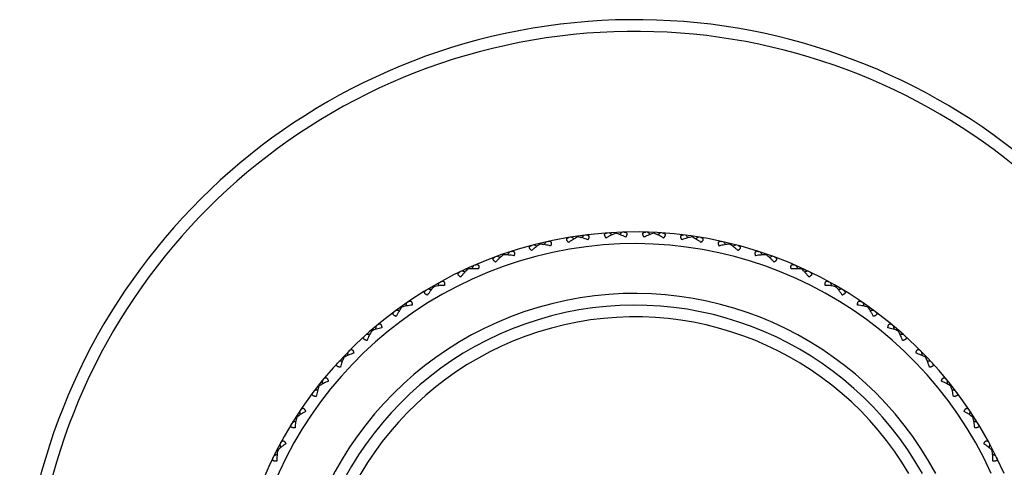
# Model space of a CAD drawing. Units: inches. Extents: x 0 to 11, y 0 to 8.5.
# Drawn here: x 7.2 to 8.2, y 4.2 to 4.7 of the extents above; entities that cross this region are included whole.
import ezdxf

# ---------------------------------------------------------------- set-up
doc = ezdxf.new("R2010")
doc.units = ezdxf.units.IN
doc.header["$LTSCALE"] = 0.605
doc.header["$MEASUREMENT"] = 0
doc.layers.get('0').update_dxf_attribs({"linetype": 'CONTINUOUS'})

msp = doc.modelspace()

# ---------------------------------------------------------------- linework, layer by layer
at = {"color": 7, "linetype": 'CONTINUOUS'}
for p, q in [((7.7521, 4.4696), (7.752, 4.4705)), ((7.7911, 4.4733), (7.7911, 4.4742)), ((7.8303, 4.4733), (7.8303, 4.4742)), ((7.8693, 4.4696), (7.8694, 4.4705)), ((7.7137, 4.4622), (7.7135, 4.463)), ((7.9077, 4.4622), (7.908, 4.463)), ((7.6761, 4.4511), (7.6758, 4.452)), ((7.9453, 4.4511), (7.9456, 4.452)), ((7.6397, 4.4366), (7.6393, 4.4374)), ((7.9817, 4.4366), (7.9821, 4.4374)), ((7.6049, 4.4186), (7.6045, 4.4194)), ((8.0165, 4.4186), (8.017, 4.4194)), ((7.572, 4.3974), (7.5714, 4.3982)), ((8.0495, 4.3974), (8.05, 4.3982)), ((7.5412, 4.3732), (7.5406, 4.3739)), ((8.0803, 4.3732), (8.0808, 4.3739)), ((7.5128, 4.3462), (7.5122, 4.3468)), ((8.1086, 4.3462), (8.1092, 4.3468)), ((7.4872, 4.3166), (7.4865, 4.3171)), ((8.1343, 4.3166), (8.135, 4.3171)), ((7.4644, 4.2847), (7.4637, 4.2852)), ((8.157, 4.2847), (8.1577, 4.2852)), ((7.4449, 4.2508), (7.4441, 4.2512)), ((8.1766, 4.2508), (8.1774, 4.2512))]:
    msp.add_line(p, q, dxfattribs=at)
for centre, radius, start, end in [((7.8107, 4.0621), 0.63, 19.1248, 340.8752), ((7.8107, 4.0621), 0.618, 19.5113, 340.4887), ((7.8107, 4.0621), 0.4125, 23.5783, 336.4217), ((7.3981, 3.8371), 0.7214, 60.9308, 61.2204), ((8.27, 3.9625), 0.7214, 135.1432, 135.4328), ((7.3785, 3.8774), 0.7214, 55.4763, 55.7659), ((8.2585, 3.9193), 0.7214, 129.6887, 129.9782), ((7.3629, 3.9193), 0.7214, 50.0218, 50.3113), ((8.2429, 3.8774), 0.7214, 124.2341, 124.5237), ((7.3514, 3.9625), 0.7214, 44.5672, 44.8568), ((8.2233, 3.8371), 0.7214, 118.7796, 119.0692), ((7.8107, 4.0621), 0.4005, 24.3308, 335.6692), ((7.4213, 3.7989), 0.7214, 66.3854, 66.675), ((8.2774, 4.0066), 0.7214, 140.5978, 140.8873), ((7.344, 4.0066), 0.7214, 39.1127, 39.4022), ((8.2001, 3.7989), 0.7214, 113.325, 113.6146), ((7.4481, 3.7631), 0.7214, 71.8399, 72.1295), ((8.2806, 4.0512), 0.7214, 146.0523, 146.3419), ((7.3408, 4.0512), 0.7214, 33.6581, 33.9477), ((8.1733, 3.7631), 0.7214, 107.8705, 108.1601), ((8.2795, 4.096), 0.7214, 151.5069, 151.7964), ((7.3419, 4.096), 0.7214, 28.2036, 28.4931), ((7.4782, 3.73), 0.7214, 77.2945, 77.5841), ((8.1432, 3.73), 0.7214, 102.4159, 102.7055), ((8.2741, 4.1404), 0.7214, 156.9614, 157.251), ((7.3473, 4.1404), 0.7214, 22.749, 23.0386), ((7.8107, 4.0621), 0.3495, 28.1711, 331.8289), ((7.5113, 3.6999), 0.7214, 82.749, 83.0386), ((8.1102, 3.6999), 0.7214, 96.9614, 97.251), ((7.8107, 4.0621), 0.3375, 29.2682, 330.7318), ((8.2646, 4.1841), 0.7214, 162.4159, 162.7055), ((7.3568, 4.1841), 0.7214, 17.2945, 17.5841), ((7.8107, 4.0621), 0.3255, 30.459, 329.541), ((7.547, 3.6731), 0.7214, 88.2036, 88.4931), ((8.0744, 3.6731), 0.7214, 91.5069, 91.7964), ((8.251, 4.2267), 0.7214, 167.8705, 168.1601), ((7.3704, 4.2267), 0.7214, 11.8399, 12.1295), ((7.5852, 3.6498), 0.7214, 93.6581, 93.9477), ((8.0362, 3.6498), 0.7214, 86.0523, 86.3419), ((8.2333, 4.2678), 0.7214, 173.325, 173.6146), ((7.3881, 4.2678), 0.7214, 6.3854, 6.675), ((7.6254, 3.6302), 0.7214, 99.1127, 99.4022), ((7.996, 3.6302), 0.7214, 80.5978, 80.8873), ((8.2119, 4.307), 0.7214, 178.7796, 179.0692), ((7.4095, 4.307), 0.7214, 0.9308, 1.2204), ((7.6673, 3.6146), 0.7214, 104.5672, 104.8568), ((7.9541, 3.6146), 0.7214, 75.1432, 75.4328), ((8.1868, 4.344), 0.7214, 184.2341, 184.5237), ((7.4346, 4.344), 0.7214, 355.4763, 355.7659), ((7.7105, 3.603), 0.7214, 110.0218, 110.3113), ((7.9109, 3.603), 0.7214, 69.6887, 69.9782), ((8.1583, 4.3785), 0.7214, 189.6887, 189.9782), ((7.4631, 4.3785), 0.7214, 350.0218, 350.3113), ((7.7546, 3.5955), 0.7214, 115.4763, 115.7659), ((7.8668, 3.5955), 0.7214, 64.2341, 64.5237)]:
    msp.add_arc(centre, radius, start, end, dxfattribs=at)
for points, knots in [([(7.7429, 4.4638), (7.7427, 4.464), (7.7424, 4.4643), (7.742, 4.4648), (7.7416, 4.4653), (7.7413, 4.4657), (7.7411, 4.4662), (7.741, 4.4666), (7.7409, 4.4671), (7.741, 4.4674), (7.7411, 4.4678), (7.7413, 4.4681), (7.7416, 4.4684), (7.7419, 4.4686), (7.7423, 4.4688), (7.7427, 4.469), (7.7432, 4.4691), (7.7435, 4.4691), (7.7437, 4.4692)], [0, 0, 0, 0, 0.088524, 0.172918, 0.252307, 0.325919, 0.393188, 0.454008, 0.508979, 0.559534, 0.607731, 0.655744, 0.705338, 0.757644, 0.8132, 0.872188, 0.934521, 1, 1, 1, 1]), ([(7.7521, 4.4696), (7.7514, 4.4692), (7.7498, 4.4684), (7.7475, 4.467), (7.7452, 4.4655), (7.7436, 4.4644), (7.7429, 4.4638)], [0, 0, 0, 0, 0.235403, 0.48209, 0.737553, 1, 1, 1, 1]), ([(7.7626, 4.4667), (7.7617, 4.467), (7.76, 4.4676), (7.7573, 4.4685), (7.7547, 4.4691), (7.753, 4.4694), (7.7521, 4.4696)], [0, 0, 0, 0, 0.262447, 0.51791, 0.764597, 1, 1, 1, 1]), ([(7.7604, 4.4716), (7.7605, 4.4716), (7.7609, 4.4716), (7.7613, 4.4716), (7.7618, 4.4716), (7.7622, 4.4715), (7.7626, 4.4714), (7.7629, 4.4712), (7.7632, 4.471), (7.7634, 4.4707), (7.7636, 4.4703), (7.7636, 4.4699), (7.7636, 4.4694), (7.7636, 4.4689), (7.7634, 4.4684), (7.7632, 4.4678), (7.7629, 4.4672), (7.7627, 4.4668), (7.7626, 4.4667)], [0, 0, 0, 0, 0.065479, 0.127812, 0.1868, 0.242355, 0.294662, 0.344256, 0.392268, 0.440466, 0.491021, 0.545991, 0.606811, 0.674081, 0.747693, 0.827082, 0.911476, 1, 1, 1, 1]), ([(7.7814, 4.4684), (7.7812, 4.4686), (7.7809, 4.469), (7.7806, 4.4695), (7.7803, 4.47), (7.78, 4.4705), (7.7798, 4.471), (7.7797, 4.4714), (7.7797, 4.4719), (7.7798, 4.4722), (7.78, 4.4726), (7.7802, 4.4729), (7.7805, 4.4731), (7.7809, 4.4733), (7.7813, 4.4735), (7.7817, 4.4736), (7.7822, 4.4737), (7.7825, 4.4737), (7.7826, 4.4737)], [0, 0, 0, 0, 0.088524, 0.172918, 0.252307, 0.325919, 0.393188, 0.454008, 0.508979, 0.559534, 0.607731, 0.655744, 0.705338, 0.757644, 0.8132, 0.872188, 0.934521, 1, 1, 1, 1]), ([(7.7911, 4.4733), (7.7903, 4.473), (7.7887, 4.4724), (7.7863, 4.4712), (7.7838, 4.4699), (7.7822, 4.4689), (7.7814, 4.4684)], [0, 0, 0, 0, 0.235403, 0.48209, 0.737553, 1, 1, 1, 1]), ([(7.8013, 4.4694), (7.8004, 4.4698), (7.7987, 4.4706), (7.7962, 4.4717), (7.7936, 4.4726), (7.792, 4.4731), (7.7911, 4.4733)], [0, 0, 0, 0, 0.262447, 0.51791, 0.764597, 1, 1, 1, 1]), ([(7.7995, 4.4745), (7.7997, 4.4745), (7.8, 4.4745), (7.8005, 4.4745), (7.8009, 4.4744), (7.8013, 4.4743), (7.8017, 4.4741), (7.802, 4.4739), (7.8023, 4.4736), (7.8025, 4.4733), (7.8026, 4.4729), (7.8026, 4.4725), (7.8026, 4.4721), (7.8024, 4.4716), (7.8022, 4.471), (7.802, 4.4705), (7.8017, 4.4699), (7.8014, 4.4696), (7.8013, 4.4694)], [0, 0, 0, 0, 0.065479, 0.127812, 0.1868, 0.242355, 0.294662, 0.344256, 0.392268, 0.440466, 0.491021, 0.545991, 0.606811, 0.674081, 0.747693, 0.827082, 0.911476, 1, 1, 1, 1]), ([(7.8201, 4.4694), (7.82, 4.4696), (7.8198, 4.4699), (7.8194, 4.4705), (7.8192, 4.471), (7.819, 4.4716), (7.8188, 4.4721), (7.8188, 4.4725), (7.8188, 4.4729), (7.8189, 4.4733), (7.8191, 4.4736), (7.8194, 4.4739), (7.8197, 4.4741), (7.8201, 4.4743), (7.8205, 4.4744), (7.8209, 4.4745), (7.8214, 4.4745), (7.8217, 4.4745), (7.8219, 4.4745)], [0, 0, 0, 0, 0.088524, 0.172918, 0.252307, 0.325919, 0.393188, 0.454008, 0.508979, 0.559534, 0.607731, 0.655744, 0.705338, 0.757644, 0.8132, 0.872188, 0.934521, 1, 1, 1, 1]), ([(7.8303, 4.4733), (7.8295, 4.4731), (7.8278, 4.4726), (7.8252, 4.4717), (7.8227, 4.4706), (7.821, 4.4698), (7.8201, 4.4694)], [0, 0, 0, 0, 0.235403, 0.48209, 0.737553, 1, 1, 1, 1]), ([(7.84, 4.4684), (7.8392, 4.4689), (7.8376, 4.4699), (7.8352, 4.4712), (7.8327, 4.4724), (7.8311, 4.473), (7.8303, 4.4733)], [0, 0, 0, 0, 0.262447, 0.51791, 0.764597, 1, 1, 1, 1]), ([(7.8388, 4.4737), (7.8389, 4.4737), (7.8393, 4.4737), (7.8397, 4.4736), (7.8402, 4.4735), (7.8405, 4.4733), (7.8409, 4.4731), (7.8412, 4.4729), (7.8414, 4.4726), (7.8416, 4.4722), (7.8417, 4.4719), (7.8417, 4.4714), (7.8416, 4.471), (7.8414, 4.4705), (7.8411, 4.47), (7.8408, 4.4695), (7.8405, 4.469), (7.8402, 4.4686), (7.84, 4.4684)], [0, 0, 0, 0, 0.065479, 0.127812, 0.1868, 0.242355, 0.294662, 0.344256, 0.392268, 0.440466, 0.491021, 0.545991, 0.606811, 0.674081, 0.747693, 0.827082, 0.911476, 1, 1, 1, 1]), ([(7.8588, 4.4667), (7.8587, 4.4668), (7.8585, 4.4672), (7.8582, 4.4678), (7.858, 4.4684), (7.8579, 4.4689), (7.8578, 4.4694), (7.8578, 4.4699), (7.8578, 4.4703), (7.858, 4.4707), (7.8582, 4.471), (7.8585, 4.4712), (7.8588, 4.4714), (7.8592, 4.4715), (7.8596, 4.4716), (7.8601, 4.4716), (7.8606, 4.4716), (7.8609, 4.4716), (7.861, 4.4716)], [0, 0, 0, 0, 0.088524, 0.172918, 0.252307, 0.325919, 0.393188, 0.454008, 0.508979, 0.559534, 0.607731, 0.655744, 0.705338, 0.757644, 0.8132, 0.872188, 0.934521, 1, 1, 1, 1]), ([(7.8693, 4.4696), (7.8684, 4.4694), (7.8667, 4.4691), (7.8641, 4.4685), (7.8615, 4.4676), (7.8597, 4.467), (7.8588, 4.4667)], [0, 0, 0, 0, 0.235403, 0.48209, 0.737553, 1, 1, 1, 1]), ([(7.8785, 4.4638), (7.8778, 4.4644), (7.8763, 4.4655), (7.8739, 4.467), (7.8716, 4.4684), (7.8701, 4.4692), (7.8693, 4.4696)], [0, 0, 0, 0, 0.262447, 0.51791, 0.764597, 1, 1, 1, 1]), ([(7.8778, 4.4692), (7.8779, 4.4691), (7.8782, 4.4691), (7.8787, 4.469), (7.8791, 4.4688), (7.8795, 4.4686), (7.8798, 4.4684), (7.8801, 4.4681), (7.8803, 4.4678), (7.8804, 4.4674), (7.8805, 4.4671), (7.8804, 4.4666), (7.8803, 4.4662), (7.8801, 4.4657), (7.8798, 4.4653), (7.8794, 4.4648), (7.879, 4.4643), (7.8787, 4.464), (7.8785, 4.4638)], [0, 0, 0, 0, 0.065479, 0.127812, 0.1868, 0.242355, 0.294662, 0.344256, 0.392268, 0.440466, 0.491021, 0.545991, 0.606811, 0.674081, 0.747693, 0.827082, 0.911476, 1, 1, 1, 1]), ([(7.705, 4.4555), (7.7048, 4.4557), (7.7045, 4.456), (7.704, 4.4564), (7.7036, 4.4569), (7.7033, 4.4573), (7.703, 4.4577), (7.7029, 4.4582), (7.7028, 4.4586), (7.7028, 4.459), (7.7029, 4.4593), (7.703, 4.4597), (7.7033, 4.46), (7.7036, 4.4602), (7.704, 4.4605), (7.7044, 4.4606), (7.7048, 4.4608), (7.7051, 4.4609), (7.7053, 4.4609)], [0, 0, 0, 0, 0.088524, 0.172918, 0.252307, 0.325919, 0.393188, 0.454008, 0.508979, 0.559534, 0.607731, 0.655744, 0.705338, 0.757644, 0.8132, 0.872188, 0.934521, 1, 1, 1, 1]), ([(7.7137, 4.4622), (7.7129, 4.4617), (7.7114, 4.4608), (7.7093, 4.4592), (7.7071, 4.4574), (7.7057, 4.4562), (7.705, 4.4555)], [0, 0, 0, 0, 0.235403, 0.48209, 0.737553, 1, 1, 1, 1]), ([(7.7244, 4.4602), (7.7235, 4.4605), (7.7216, 4.461), (7.7189, 4.4615), (7.7163, 4.4619), (7.7145, 4.4621), (7.7137, 4.4622)], [0, 0, 0, 0, 0.262447, 0.51791, 0.764597, 1, 1, 1, 1]), ([(7.7217, 4.4649), (7.7218, 4.465), (7.7222, 4.465), (7.7226, 4.4651), (7.7231, 4.4651), (7.7235, 4.4651), (7.7239, 4.465), (7.7242, 4.4648), (7.7246, 4.4646), (7.7248, 4.4643), (7.725, 4.464), (7.7251, 4.4636), (7.7251, 4.4631), (7.7251, 4.4626), (7.725, 4.462), (7.7249, 4.4615), (7.7246, 4.4609), (7.7245, 4.4605), (7.7244, 4.4602)], [0, 0, 0, 0, 0.065479, 0.127812, 0.1868, 0.242355, 0.294662, 0.344256, 0.392268, 0.440466, 0.491021, 0.545991, 0.606811, 0.674081, 0.747693, 0.827082, 0.911476, 1, 1, 1, 1]), ([(7.897, 4.4602), (7.8969, 4.4605), (7.8968, 4.4609), (7.8966, 4.4615), (7.8964, 4.462), (7.8963, 4.4626), (7.8963, 4.4631), (7.8963, 4.4636), (7.8964, 4.464), (7.8966, 4.4643), (7.8969, 4.4646), (7.8972, 4.4648), (7.8975, 4.465), (7.8979, 4.4651), (7.8983, 4.4651), (7.8988, 4.4651), (7.8992, 4.465), (7.8996, 4.465), (7.8997, 4.4649)], [0, 0, 0, 0, 0.088524, 0.172918, 0.252307, 0.325919, 0.393188, 0.454008, 0.508979, 0.559534, 0.607731, 0.655744, 0.705338, 0.757644, 0.8132, 0.872188, 0.934521, 1, 1, 1, 1]), ([(7.9077, 4.4622), (7.9069, 4.4621), (7.9051, 4.4619), (7.9025, 4.4615), (7.8998, 4.461), (7.8979, 4.4605), (7.897, 4.4602)], [0, 0, 0, 0, 0.235403, 0.48209, 0.737553, 1, 1, 1, 1]), ([(7.9164, 4.4555), (7.9157, 4.4562), (7.9143, 4.4574), (7.9121, 4.4592), (7.91, 4.4608), (7.9085, 4.4617), (7.9077, 4.4622)], [0, 0, 0, 0, 0.262447, 0.51791, 0.764597, 1, 1, 1, 1]), ([(7.9161, 4.4609), (7.9163, 4.4609), (7.9166, 4.4608), (7.9171, 4.4606), (7.9175, 4.4605), (7.9178, 4.4602), (7.9181, 4.46), (7.9184, 4.4597), (7.9186, 4.4593), (7.9186, 4.459), (7.9186, 4.4586), (7.9186, 4.4582), (7.9184, 4.4577), (7.9181, 4.4573), (7.9178, 4.4569), (7.9174, 4.4564), (7.9169, 4.456), (7.9166, 4.4557), (7.9164, 4.4555)], [0, 0, 0, 0, 0.065479, 0.127812, 0.1868, 0.242355, 0.294662, 0.344256, 0.392268, 0.440466, 0.491021, 0.545991, 0.606811, 0.674081, 0.747693, 0.827082, 0.911476, 1, 1, 1, 1]), ([(7.6681, 4.4437), (7.6679, 4.4438), (7.6675, 4.4441), (7.667, 4.4445), (7.6666, 4.4449), (7.6662, 4.4453), (7.6659, 4.4457), (7.6657, 4.4461), (7.6656, 4.4465), (7.6655, 4.4469), (7.6656, 4.4473), (7.6657, 4.4476), (7.666, 4.448), (7.6662, 4.4482), (7.6666, 4.4485), (7.667, 4.4487), (7.6674, 4.4489), (7.6677, 4.4491), (7.6678, 4.4491)], [0, 0, 0, 0, 0.088524, 0.172918, 0.252307, 0.325919, 0.393188, 0.454008, 0.508979, 0.559534, 0.607731, 0.655744, 0.705338, 0.757644, 0.8132, 0.872188, 0.934521, 1, 1, 1, 1]), ([(7.6761, 4.4511), (7.6754, 4.4506), (7.674, 4.4495), (7.672, 4.4478), (7.67, 4.4458), (7.6687, 4.4444), (7.6681, 4.4437)], [0, 0, 0, 0, 0.235403, 0.48209, 0.737553, 1, 1, 1, 1]), ([(7.6869, 4.4502), (7.686, 4.4504), (7.6841, 4.4507), (7.6814, 4.451), (7.6787, 4.4512), (7.6769, 4.4512), (7.6761, 4.4511)], [0, 0, 0, 0, 0.262447, 0.51791, 0.764597, 1, 1, 1, 1]), ([(7.6838, 4.4546), (7.684, 4.4547), (7.6843, 4.4548), (7.6847, 4.4549), (7.6852, 4.4549), (7.6856, 4.4549), (7.686, 4.4549), (7.6864, 4.4548), (7.6867, 4.4546), (7.687, 4.4543), (7.6872, 4.454), (7.6873, 4.4536), (7.6874, 4.4532), (7.6874, 4.4526), (7.6874, 4.4521), (7.6873, 4.4515), (7.6871, 4.4509), (7.687, 4.4505), (7.6869, 4.4502)], [0, 0, 0, 0, 0.065479, 0.127812, 0.1868, 0.242355, 0.294662, 0.344256, 0.392268, 0.440466, 0.491021, 0.545992, 0.606811, 0.674081, 0.747693, 0.827082, 0.911476, 1, 1, 1, 1]), ([(7.9345, 4.4502), (7.9344, 4.4505), (7.9343, 4.4509), (7.9341, 4.4515), (7.934, 4.4521), (7.934, 4.4526), (7.934, 4.4532), (7.9341, 4.4536), (7.9342, 4.454), (7.9344, 4.4543), (7.9347, 4.4546), (7.935, 4.4548), (7.9354, 4.4549), (7.9358, 4.4549), (7.9362, 4.4549), (7.9367, 4.4549), (7.9371, 4.4548), (7.9375, 4.4547), (7.9376, 4.4546)], [0, 0, 0, 0, 0.088524, 0.172918, 0.252307, 0.325919, 0.393188, 0.454008, 0.508979, 0.559534, 0.607731, 0.655744, 0.705338, 0.757644, 0.8132, 0.872188, 0.934521, 1, 1, 1, 1]), ([(7.9453, 4.4511), (7.9445, 4.4512), (7.9427, 4.4512), (7.94, 4.451), (7.9373, 4.4507), (7.9354, 4.4504), (7.9345, 4.4502)], [0, 0, 0, 0, 0.235403, 0.48209, 0.737553, 1, 1, 1, 1]), ([(7.9533, 4.4437), (7.9527, 4.4444), (7.9514, 4.4458), (7.9494, 4.4478), (7.9474, 4.4495), (7.946, 4.4506), (7.9453, 4.4511)], [0, 0, 0, 0, 0.262447, 0.51791, 0.764597, 1, 1, 1, 1]), ([(7.9536, 4.4491), (7.9537, 4.4491), (7.954, 4.4489), (7.9545, 4.4487), (7.9548, 4.4485), (7.9552, 4.4482), (7.9555, 4.448), (7.9557, 4.4476), (7.9558, 4.4473), (7.9559, 4.4469), (7.9558, 4.4465), (7.9557, 4.4461), (7.9555, 4.4457), (7.9552, 4.4453), (7.9548, 4.4449), (7.9544, 4.4445), (7.9539, 4.4441), (7.9535, 4.4438), (7.9533, 4.4437)], [0, 0, 0, 0, 0.065479, 0.127812, 0.1868, 0.242355, 0.294662, 0.344256, 0.392268, 0.440466, 0.491021, 0.545991, 0.606811, 0.674081, 0.747693, 0.827082, 0.911476, 1, 1, 1, 1]), ([(7.6506, 4.4367), (7.6497, 4.4368), (7.6478, 4.4369), (7.645, 4.4369), (7.6423, 4.4368), (7.6406, 4.4367), (7.6397, 4.4366)], [0, 0, 0, 0, 0.262447, 0.51791, 0.764597, 1, 1, 1, 1]), ([(7.6471, 4.4408), (7.6472, 4.4409), (7.6475, 4.441), (7.648, 4.4411), (7.6484, 4.4412), (7.6488, 4.4413), (7.6492, 4.4413), (7.6496, 4.4412), (7.6499, 4.441), (7.6502, 4.4408), (7.6505, 4.4405), (7.6507, 4.4401), (7.6508, 4.4397), (7.6509, 4.4392), (7.6509, 4.4386), (7.6508, 4.438), (7.6507, 4.4374), (7.6507, 4.4369), (7.6506, 4.4367)], [0, 0, 0, 0, 0.065479, 0.127812, 0.1868, 0.242355, 0.294662, 0.344256, 0.392268, 0.440466, 0.491021, 0.545991, 0.606811, 0.674081, 0.747693, 0.827082, 0.911476, 1, 1, 1, 1]), ([(7.9708, 4.4367), (7.9708, 4.4369), (7.9707, 4.4374), (7.9706, 4.438), (7.9705, 4.4386), (7.9705, 4.4392), (7.9706, 4.4397), (7.9707, 4.4401), (7.9709, 4.4405), (7.9712, 4.4408), (7.9715, 4.441), (7.9718, 4.4412), (7.9722, 4.4413), (7.9726, 4.4413), (7.973, 4.4412), (7.9734, 4.4411), (7.9739, 4.441), (7.9742, 4.4409), (7.9743, 4.4408)], [0, 0, 0, 0, 0.088524, 0.172918, 0.252307, 0.325919, 0.393188, 0.454008, 0.508979, 0.559534, 0.607731, 0.655744, 0.705338, 0.757644, 0.8132, 0.872188, 0.934521, 1, 1, 1, 1]), ([(7.9817, 4.4366), (7.9808, 4.4367), (7.9791, 4.4368), (7.9764, 4.4369), (7.9736, 4.4369), (7.9718, 4.4368), (7.9708, 4.4367)], [0, 0, 0, 0, 0.235403, 0.48209, 0.737553, 1, 1, 1, 1]), ([(7.6325, 4.4284), (7.6323, 4.4285), (7.6319, 4.4288), (7.6313, 4.4291), (7.6309, 4.4295), (7.6304, 4.4298), (7.6301, 4.4302), (7.6299, 4.4306), (7.6297, 4.431), (7.6296, 4.4314), (7.6296, 4.4318), (7.6297, 4.4321), (7.6299, 4.4325), (7.6302, 4.4328), (7.6305, 4.433), (7.6309, 4.4333), (7.6313, 4.4336), (7.6316, 4.4337), (7.6317, 4.4338)], [0, 0, 0, 0, 0.088524, 0.172918, 0.252307, 0.325919, 0.393188, 0.454008, 0.508979, 0.559534, 0.607731, 0.655744, 0.705338, 0.757644, 0.8132, 0.872188, 0.934521, 1, 1, 1, 1]), ([(7.6397, 4.4366), (7.6391, 4.436), (7.6378, 4.4348), (7.636, 4.4328), (7.6342, 4.4307), (7.633, 4.4292), (7.6325, 4.4284)], [0, 0, 0, 0, 0.235403, 0.48209, 0.737553, 1, 1, 1, 1]), ([(7.9889, 4.4284), (7.9884, 4.4292), (7.9872, 4.4307), (7.9854, 4.4328), (7.9836, 4.4348), (7.9823, 4.436), (7.9817, 4.4366)], [0, 0, 0, 0, 0.262447, 0.51791, 0.764597, 1, 1, 1, 1]), ([(7.9897, 4.4338), (7.9899, 4.4337), (7.9901, 4.4336), (7.9906, 4.4333), (7.9909, 4.433), (7.9912, 4.4328), (7.9915, 4.4325), (7.9917, 4.4321), (7.9918, 4.4318), (7.9918, 4.4314), (7.9917, 4.431), (7.9916, 4.4306), (7.9913, 4.4302), (7.991, 4.4298), (7.9905, 4.4295), (7.9901, 4.4291), (7.9895, 4.4288), (7.9891, 4.4285), (7.9889, 4.4284)], [0, 0, 0, 0, 0.065479, 0.127812, 0.1868, 0.242355, 0.294662, 0.344256, 0.392268, 0.440466, 0.491021, 0.545991, 0.606811, 0.674081, 0.747693, 0.827082, 0.911476, 1, 1, 1, 1]), ([(7.6049, 4.4186), (7.6043, 4.418), (7.6032, 4.4167), (7.6015, 4.4145), (7.5999, 4.4122), (7.5989, 4.4107), (7.5985, 4.4098)], [0, 0, 0, 0, 0.235403, 0.48209, 0.737553, 1, 1, 1, 1]), ([(7.6157, 4.4198), (7.6148, 4.4198), (7.6129, 4.4197), (7.6101, 4.4195), (7.6075, 4.4191), (7.6057, 4.4188), (7.6049, 4.4186)], [0, 0, 0, 0, 0.262447, 0.51791, 0.764597, 1, 1, 1, 1]), ([(7.6118, 4.4235), (7.612, 4.4236), (7.6122, 4.4238), (7.6127, 4.4239), (7.6131, 4.4241), (7.6135, 4.4242), (7.6139, 4.4242), (7.6143, 4.4242), (7.6147, 4.424), (7.615, 4.4238), (7.6153, 4.4236), (7.6155, 4.4232), (7.6156, 4.4228), (7.6158, 4.4223), (7.6158, 4.4217), (7.6158, 4.4211), (7.6158, 4.4205), (7.6158, 4.42), (7.6157, 4.4198)], [0, 0, 0, 0, 0.065479, 0.127812, 0.1868, 0.242355, 0.294662, 0.344256, 0.392268, 0.440466, 0.491021, 0.545991, 0.606811, 0.674081, 0.747693, 0.827082, 0.911476, 1, 1, 1, 1]), ([(8.0057, 4.4198), (8.0057, 4.42), (8.0056, 4.4205), (8.0056, 4.4211), (8.0056, 4.4217), (8.0057, 4.4223), (8.0058, 4.4228), (8.0059, 4.4232), (8.0062, 4.4236), (8.0064, 4.4238), (8.0068, 4.424), (8.0071, 4.4242), (8.0075, 4.4242), (8.0079, 4.4242), (8.0083, 4.4241), (8.0087, 4.4239), (8.0092, 4.4238), (8.0095, 4.4236), (8.0096, 4.4235)], [0, 0, 0, 0, 0.088524, 0.172918, 0.252307, 0.325919, 0.393188, 0.454008, 0.508979, 0.559534, 0.607731, 0.655744, 0.705338, 0.757644, 0.8132, 0.872188, 0.934521, 1, 1, 1, 1]), ([(8.0165, 4.4186), (8.0157, 4.4188), (8.014, 4.4191), (8.0113, 4.4195), (8.0085, 4.4197), (8.0066, 4.4198), (8.0057, 4.4198)], [0, 0, 0, 0, 0.235403, 0.48209, 0.737553, 1, 1, 1, 1]), ([(8.023, 4.4098), (8.0225, 4.4107), (8.0215, 4.4122), (8.0199, 4.4145), (8.0182, 4.4167), (8.0171, 4.418), (8.0165, 4.4186)], [0, 0, 0, 0, 0.262447, 0.51791, 0.764597, 1, 1, 1, 1]), ([(7.5985, 4.4098), (7.5982, 4.4099), (7.5978, 4.4101), (7.5973, 4.4104), (7.5968, 4.4107), (7.5963, 4.411), (7.5959, 4.4114), (7.5956, 4.4117), (7.5954, 4.4121), (7.5953, 4.4125), (7.5953, 4.4129), (7.5954, 4.4132), (7.5956, 4.4136), (7.5958, 4.4139), (7.5961, 4.4142), (7.5964, 4.4145), (7.5968, 4.4148), (7.597, 4.415), (7.5972, 4.4151)], [0, 0, 0, 0, 0.088524, 0.172918, 0.252307, 0.325919, 0.393188, 0.454008, 0.508979, 0.559534, 0.607731, 0.655744, 0.705338, 0.757644, 0.8132, 0.872188, 0.934521, 1, 1, 1, 1]), ([(8.0242, 4.4151), (8.0244, 4.415), (8.0246, 4.4148), (8.025, 4.4145), (8.0254, 4.4142), (8.0256, 4.4139), (8.0259, 4.4136), (8.026, 4.4132), (8.0261, 4.4129), (8.0261, 4.4125), (8.026, 4.4121), (8.0258, 4.4117), (8.0255, 4.4114), (8.0251, 4.411), (8.0246, 4.4107), (8.0241, 4.4104), (8.0236, 4.4101), (8.0232, 4.4099), (8.023, 4.4098)], [0, 0, 0, 0, 0.065479, 0.127812, 0.1868, 0.242355, 0.294662, 0.344256, 0.392268, 0.440466, 0.491021, 0.545991, 0.606811, 0.674081, 0.747693, 0.827082, 0.911476, 1, 1, 1, 1]), ([(7.572, 4.3974), (7.5714, 4.3968), (7.5704, 4.3953), (7.569, 4.3931), (7.5676, 4.3906), (7.5668, 4.3889), (7.5664, 4.3881)], [0, 0, 0, 0, 0.235403, 0.48209, 0.737553, 1, 1, 1, 1]), ([(7.5826, 4.3997), (7.5817, 4.3995), (7.5798, 4.3993), (7.5771, 4.3988), (7.5744, 4.3982), (7.5728, 4.3977), (7.572, 4.3974)], [0, 0, 0, 0, 0.262447, 0.51791, 0.764597, 1, 1, 1, 1]), ([(7.5784, 4.403), (7.5785, 4.4031), (7.5788, 4.4033), (7.5792, 4.4035), (7.5796, 4.4037), (7.58, 4.4038), (7.5804, 4.4039), (7.5808, 4.4038), (7.5811, 4.4038), (7.5815, 4.4036), (7.5818, 4.4033), (7.582, 4.403), (7.5822, 4.4026), (7.5824, 4.4021), (7.5825, 4.4016), (7.5826, 4.401), (7.5826, 4.4003), (7.5826, 4.3999), (7.5826, 4.3997)], [0, 0, 0, 0, 0.065479, 0.127812, 0.1868, 0.242355, 0.294662, 0.344256, 0.392268, 0.440466, 0.491021, 0.545991, 0.606811, 0.674081, 0.747693, 0.827082, 0.911476, 1, 1, 1, 1]), ([(8.0388, 4.3997), (8.0388, 4.3999), (8.0388, 4.4003), (8.0388, 4.401), (8.0389, 4.4016), (8.039, 4.4021), (8.0392, 4.4026), (8.0394, 4.403), (8.0396, 4.4033), (8.0399, 4.4036), (8.0403, 4.4038), (8.0406, 4.4038), (8.041, 4.4039), (8.0414, 4.4038), (8.0418, 4.4037), (8.0422, 4.4035), (8.0426, 4.4033), (8.0429, 4.4031), (8.0431, 4.403)], [0, 0, 0, 0, 0.088524, 0.172918, 0.252307, 0.325919, 0.393188, 0.454008, 0.508979, 0.559534, 0.607731, 0.655744, 0.705338, 0.757644, 0.8132, 0.872188, 0.934521, 1, 1, 1, 1]), ([(8.0495, 4.3974), (8.0487, 4.3977), (8.047, 4.3982), (8.0444, 4.3988), (8.0416, 4.3993), (8.0397, 4.3995), (8.0388, 4.3997)], [0, 0, 0, 0, 0.235403, 0.48209, 0.737553, 1, 1, 1, 1]), ([(8.055, 4.3881), (8.0546, 4.3889), (8.0538, 4.3906), (8.0524, 4.3931), (8.051, 4.3953), (8.05, 4.3968), (8.0495, 4.3974)], [0, 0, 0, 0, 0.262447, 0.51791, 0.764597, 1, 1, 1, 1]), ([(7.5664, 4.3881), (7.5662, 4.3881), (7.5657, 4.3883), (7.5651, 4.3885), (7.5646, 4.3888), (7.5641, 4.3891), (7.5637, 4.3894), (7.5634, 4.3897), (7.5632, 4.3901), (7.563, 4.3904), (7.563, 4.3908), (7.563, 4.3912), (7.5631, 4.3915), (7.5633, 4.3919), (7.5636, 4.3922), (7.5639, 4.3926), (7.5642, 4.3929), (7.5645, 4.3931), (7.5646, 4.3932)], [0, 0, 0, 0, 0.088524, 0.172918, 0.252307, 0.325919, 0.393188, 0.454008, 0.508979, 0.559534, 0.607731, 0.655744, 0.705338, 0.757644, 0.8132, 0.872188, 0.934521, 1, 1, 1, 1]), ([(8.0568, 4.3932), (8.0569, 4.3931), (8.0572, 4.3929), (8.0575, 4.3926), (8.0578, 4.3922), (8.0581, 4.3919), (8.0583, 4.3915), (8.0584, 4.3912), (8.0585, 4.3908), (8.0584, 4.3904), (8.0583, 4.3901), (8.058, 4.3897), (8.0577, 4.3894), (8.0573, 4.3891), (8.0568, 4.3888), (8.0563, 4.3885), (8.0557, 4.3883), (8.0553, 4.3881), (8.055, 4.3881)], [0, 0, 0, 0, 0.065479, 0.127812, 0.1868, 0.242355, 0.294662, 0.344256, 0.392268, 0.440466, 0.491021, 0.545991, 0.606811, 0.674081, 0.747693, 0.827082, 0.911476, 1, 1, 1, 1]), ([(7.5516, 4.3764), (7.5506, 4.3762), (7.5488, 4.3758), (7.5461, 4.3751), (7.5436, 4.3742), (7.5419, 4.3736), (7.5412, 4.3732)], [0, 0, 0, 0, 0.262447, 0.51791, 0.764597, 1, 1, 1, 1]), ([(7.547, 4.3794), (7.5471, 4.3795), (7.5474, 4.3797), (7.5478, 4.3799), (7.5482, 4.3801), (7.5486, 4.3803), (7.549, 4.3804), (7.5493, 4.3804), (7.5497, 4.3804), (7.5501, 4.3803), (7.5504, 4.38), (7.5507, 4.3797), (7.5509, 4.3793), (7.5511, 4.3789), (7.5513, 4.3783), (7.5514, 4.3777), (7.5515, 4.3771), (7.5516, 4.3767), (7.5516, 4.3764)], [0, 0, 0, 0, 0.065479, 0.127812, 0.1868, 0.242355, 0.294662, 0.344256, 0.392268, 0.440466, 0.491021, 0.545991, 0.606811, 0.674081, 0.747693, 0.827082, 0.911476, 1, 1, 1, 1]), ([(8.0698, 4.3764), (8.0699, 4.3767), (8.0699, 4.3771), (8.07, 4.3777), (8.0701, 4.3783), (8.0703, 4.3789), (8.0705, 4.3793), (8.0707, 4.3797), (8.071, 4.38), (8.0713, 4.3803), (8.0717, 4.3804), (8.0721, 4.3804), (8.0724, 4.3804), (8.0728, 4.3803), (8.0732, 4.3801), (8.0736, 4.3799), (8.074, 4.3797), (8.0743, 4.3795), (8.0744, 4.3794)], [0, 0, 0, 0, 0.088524, 0.172918, 0.252307, 0.325919, 0.393188, 0.454008, 0.508979, 0.559534, 0.607731, 0.655744, 0.705338, 0.757644, 0.8132, 0.872188, 0.934521, 1, 1, 1, 1]), ([(8.0803, 4.3732), (8.0795, 4.3736), (8.0778, 4.3742), (8.0753, 4.3751), (8.0726, 4.3758), (8.0708, 4.3762), (8.0698, 4.3764)], [0, 0, 0, 0, 0.235403, 0.48209, 0.737553, 1, 1, 1, 1]), ([(7.5365, 4.3634), (7.5363, 4.3634), (7.5358, 4.3635), (7.5352, 4.3637), (7.5347, 4.3639), (7.5342, 4.3642), (7.5337, 4.3644), (7.5334, 4.3647), (7.5331, 4.3651), (7.5329, 4.3654), (7.5328, 4.3658), (7.5328, 4.3661), (7.5329, 4.3665), (7.5331, 4.3669), (7.5333, 4.3673), (7.5336, 4.3676), (7.5339, 4.368), (7.5341, 4.3682), (7.5343, 4.3683)], [0, 0, 0, 0, 0.088524, 0.172918, 0.252307, 0.325919, 0.393188, 0.454008, 0.508979, 0.559534, 0.607731, 0.655744, 0.705338, 0.757644, 0.8132, 0.872188, 0.934521, 1, 1, 1, 1]), ([(7.5412, 4.3732), (7.5407, 4.3725), (7.5398, 4.371), (7.5386, 4.3686), (7.5375, 4.366), (7.5368, 4.3643), (7.5365, 4.3634)], [0, 0, 0, 0, 0.235403, 0.48209, 0.737553, 1, 1, 1, 1]), ([(8.0849, 4.3634), (8.0846, 4.3643), (8.0839, 4.366), (8.0828, 4.3686), (8.0816, 4.371), (8.0807, 4.3725), (8.0803, 4.3732)], [0, 0, 0, 0, 0.262447, 0.51791, 0.764597, 1, 1, 1, 1]), ([(8.0872, 4.3683), (8.0873, 4.3682), (8.0875, 4.368), (8.0878, 4.3676), (8.0881, 4.3673), (8.0883, 4.3669), (8.0885, 4.3665), (8.0886, 4.3661), (8.0886, 4.3658), (8.0885, 4.3654), (8.0883, 4.3651), (8.088, 4.3647), (8.0877, 4.3644), (8.0872, 4.3642), (8.0867, 4.3639), (8.0862, 4.3637), (8.0856, 4.3635), (8.0851, 4.3634), (8.0849, 4.3634)], [0, 0, 0, 0, 0.065479, 0.127812, 0.1868, 0.242355, 0.294662, 0.344256, 0.392268, 0.440466, 0.491021, 0.545991, 0.606811, 0.674081, 0.747693, 0.827082, 0.911476, 1, 1, 1, 1]), ([(7.5128, 4.3462), (7.5124, 4.3454), (7.5117, 4.3438), (7.5107, 4.3413), (7.5098, 4.3387), (7.5093, 4.3369), (7.5091, 4.3359)], [0, 0, 0, 0, 0.235403, 0.48209, 0.737553, 1, 1, 1, 1]), ([(7.5229, 4.3504), (7.522, 4.3501), (7.5202, 4.3495), (7.5176, 4.3485), (7.5151, 4.3474), (7.5136, 4.3466), (7.5128, 4.3462)], [0, 0, 0, 0, 0.262447, 0.51791, 0.764597, 1, 1, 1, 1]), ([(7.5181, 4.3529), (7.5182, 4.353), (7.5184, 4.3532), (7.5188, 4.3535), (7.5191, 4.3538), (7.5195, 4.354), (7.5199, 4.3541), (7.5203, 4.3542), (7.5206, 4.3541), (7.521, 4.354), (7.5213, 4.3539), (7.5217, 4.3536), (7.5219, 4.3532), (7.5222, 4.3528), (7.5224, 4.3522), (7.5226, 4.3517), (7.5227, 4.351), (7.5228, 4.3506), (7.5229, 4.3504)], [0, 0, 0, 0, 0.065479, 0.127812, 0.1868, 0.242355, 0.294662, 0.344256, 0.392268, 0.440466, 0.491021, 0.545991, 0.606811, 0.674081, 0.747693, 0.827082, 0.911476, 1, 1, 1, 1]), ([(8.0985, 4.3504), (8.0986, 4.3506), (8.0987, 4.351), (8.0988, 4.3517), (8.099, 4.3522), (8.0992, 4.3528), (8.0995, 4.3532), (8.0997, 4.3536), (8.1001, 4.3539), (8.1004, 4.354), (8.1008, 4.3541), (8.1011, 4.3542), (8.1015, 4.3541), (8.1019, 4.354), (8.1023, 4.3538), (8.1026, 4.3535), (8.103, 4.3532), (8.1032, 4.353), (8.1034, 4.3529)], [0, 0, 0, 0, 0.088524, 0.172918, 0.252307, 0.325919, 0.393188, 0.454008, 0.508979, 0.559534, 0.607731, 0.655744, 0.705338, 0.757644, 0.8132, 0.872188, 0.934521, 1, 1, 1, 1]), ([(8.1086, 4.3462), (8.1079, 4.3466), (8.1063, 4.3474), (8.1038, 4.3485), (8.1012, 4.3495), (8.0995, 4.3501), (8.0985, 4.3504)], [0, 0, 0, 0, 0.235403, 0.48209, 0.737553, 1, 1, 1, 1]), ([(8.1123, 4.3359), (8.1121, 4.3369), (8.1116, 4.3387), (8.1107, 4.3413), (8.1097, 4.3438), (8.109, 4.3454), (8.1086, 4.3462)], [0, 0, 0, 0, 0.262447, 0.51791, 0.764597, 1, 1, 1, 1]), ([(7.5091, 4.3359), (7.5089, 4.336), (7.5084, 4.336), (7.5078, 4.3362), (7.5072, 4.3363), (7.5067, 4.3365), (7.5062, 4.3367), (7.5059, 4.337), (7.5056, 4.3373), (7.5054, 4.3376), (7.5052, 4.338), (7.5052, 4.3384), (7.5053, 4.3387), (7.5054, 4.3391), (7.5056, 4.3395), (7.5058, 4.3399), (7.5061, 4.3403), (7.5063, 4.3405), (7.5064, 4.3406)], [0, 0, 0, 0, 0.088524, 0.172918, 0.252307, 0.325919, 0.393188, 0.454008, 0.508979, 0.559534, 0.607731, 0.655744, 0.705338, 0.757644, 0.8132, 0.872188, 0.934521, 1, 1, 1, 1]), ([(8.115, 4.3406), (8.1151, 4.3405), (8.1153, 4.3403), (8.1156, 4.3399), (8.1159, 4.3395), (8.116, 4.3391), (8.1162, 4.3387), (8.1162, 4.3384), (8.1162, 4.338), (8.1161, 4.3376), (8.1158, 4.3373), (8.1155, 4.337), (8.1152, 4.3367), (8.1147, 4.3365), (8.1142, 4.3363), (8.1136, 4.3362), (8.113, 4.336), (8.1125, 4.336), (8.1123, 4.3359)], [0, 0, 0, 0, 0.065479, 0.127812, 0.1868, 0.242355, 0.294662, 0.344256, 0.392268, 0.440466, 0.491021, 0.545991, 0.606811, 0.674081, 0.747693, 0.827082, 0.911476, 1, 1, 1, 1]), ([(7.4872, 4.3166), (7.4868, 4.3158), (7.4863, 4.3141), (7.4855, 4.3116), (7.4849, 4.3088), (7.4846, 4.307), (7.4844, 4.306)], [0, 0, 0, 0, 0.235403, 0.48209, 0.737553, 1, 1, 1, 1]), ([(7.4968, 4.3217), (7.4959, 4.3214), (7.4942, 4.3206), (7.4917, 4.3194), (7.4893, 4.318), (7.4879, 4.3171), (7.4872, 4.3166)], [0, 0, 0, 0, 0.262447, 0.51791, 0.764597, 1, 1, 1, 1]), ([(7.4917, 4.3237), (7.4919, 4.3239), (7.4921, 4.3241), (7.4924, 4.3244), (7.4927, 4.3247), (7.4931, 4.325), (7.4935, 4.3251), (7.4938, 4.3252), (7.4942, 4.3253), (7.4946, 4.3252), (7.4949, 4.325), (7.4953, 4.3248), (7.4956, 4.3244), (7.4959, 4.324), (7.4961, 4.3235), (7.4964, 4.323), (7.4966, 4.3224), (7.4967, 4.3219), (7.4968, 4.3217)], [0, 0, 0, 0, 0.065479, 0.127812, 0.1868, 0.242355, 0.294662, 0.344256, 0.392268, 0.440466, 0.491021, 0.545991, 0.606811, 0.674081, 0.747693, 0.827082, 0.911476, 1, 1, 1, 1]), ([(8.1246, 4.3217), (8.1247, 4.3219), (8.1248, 4.3224), (8.125, 4.323), (8.1253, 4.3235), (8.1255, 4.324), (8.1258, 4.3244), (8.1261, 4.3248), (8.1265, 4.325), (8.1268, 4.3252), (8.1272, 4.3253), (8.1276, 4.3252), (8.128, 4.3251), (8.1283, 4.325), (8.1287, 4.3247), (8.129, 4.3244), (8.1293, 4.3241), (8.1296, 4.3239), (8.1297, 4.3237)], [0, 0, 0, 0, 0.088524, 0.172918, 0.252307, 0.325919, 0.393188, 0.454008, 0.508979, 0.559534, 0.607731, 0.655744, 0.705338, 0.757644, 0.8132, 0.872188, 0.934521, 1, 1, 1, 1]), ([(8.1343, 4.3166), (8.1336, 4.3171), (8.1321, 4.318), (8.1297, 4.3194), (8.1272, 4.3206), (8.1255, 4.3214), (8.1246, 4.3217)], [0, 0, 0, 0, 0.235403, 0.48209, 0.737553, 1, 1, 1, 1]), ([(8.137, 4.306), (8.1368, 4.307), (8.1365, 4.3088), (8.1359, 4.3116), (8.1351, 4.3141), (8.1346, 4.3158), (8.1343, 4.3166)], [0, 0, 0, 0, 0.262447, 0.51791, 0.764597, 1, 1, 1, 1]), ([(7.4844, 4.306), (7.4842, 4.306), (7.4838, 4.3061), (7.4831, 4.3061), (7.4825, 4.3062), (7.482, 4.3064), (7.4815, 4.3065), (7.4811, 4.3068), (7.4808, 4.307), (7.4806, 4.3074), (7.4804, 4.3077), (7.4803, 4.3081), (7.4803, 4.3085), (7.4804, 4.3088), (7.4806, 4.3092), (7.4808, 4.3096), (7.481, 4.3101), (7.4812, 4.3103), (7.4813, 4.3104)], [0, 0, 0, 0, 0.088524, 0.172918, 0.252307, 0.325919, 0.393188, 0.454008, 0.508979, 0.559534, 0.607731, 0.655744, 0.705338, 0.757644, 0.8132, 0.872188, 0.934521, 1, 1, 1, 1]), ([(8.1401, 4.3104), (8.1402, 4.3103), (8.1404, 4.3101), (8.1406, 4.3096), (8.1408, 4.3092), (8.141, 4.3088), (8.1411, 4.3085), (8.1411, 4.3081), (8.141, 4.3077), (8.1409, 4.3074), (8.1406, 4.307), (8.1403, 4.3068), (8.1399, 4.3065), (8.1394, 4.3064), (8.1389, 4.3062), (8.1383, 4.3061), (8.1376, 4.3061), (8.1372, 4.306), (8.137, 4.306)], [0, 0, 0, 0, 0.065479, 0.127812, 0.186799, 0.242355, 0.294662, 0.344256, 0.392268, 0.440466, 0.491021, 0.545991, 0.606811, 0.674081, 0.747693, 0.827082, 0.911476, 1, 1, 1, 1]), ([(7.4735, 4.2907), (7.4727, 4.2903), (7.471, 4.2893), (7.4687, 4.2879), (7.4665, 4.2863), (7.4651, 4.2852), (7.4644, 4.2847)], [0, 0, 0, 0, 0.262447, 0.51791, 0.764597, 1, 1, 1, 1]), ([(7.4683, 4.2922), (7.4684, 4.2924), (7.4686, 4.2926), (7.4689, 4.293), (7.4692, 4.2933), (7.4696, 4.2936), (7.4699, 4.2938), (7.4703, 4.2939), (7.4706, 4.294), (7.471, 4.2939), (7.4714, 4.2938), (7.4717, 4.2936), (7.4721, 4.2933), (7.4724, 4.2929), (7.4727, 4.2924), (7.473, 4.2919), (7.4733, 4.2913), (7.4734, 4.2909), (7.4735, 4.2907)], [0, 0, 0, 0, 0.065479, 0.127812, 0.1868, 0.242355, 0.294662, 0.344256, 0.392268, 0.440466, 0.491021, 0.545991, 0.606811, 0.674081, 0.747693, 0.827082, 0.911476, 1, 1, 1, 1]), ([(8.1479, 4.2907), (8.148, 4.2909), (8.1481, 4.2913), (8.1484, 4.2919), (8.1487, 4.2924), (8.149, 4.2929), (8.1493, 4.2933), (8.1497, 4.2936), (8.15, 4.2938), (8.1504, 4.2939), (8.1508, 4.294), (8.1512, 4.2939), (8.1515, 4.2938), (8.1519, 4.2936), (8.1522, 4.2933), (8.1525, 4.293), (8.1528, 4.2926), (8.153, 4.2924), (8.1531, 4.2922)], [0, 0, 0, 0, 0.088524, 0.172918, 0.252307, 0.325919, 0.393188, 0.454008, 0.508979, 0.559534, 0.607731, 0.655744, 0.705338, 0.757644, 0.8132, 0.872188, 0.934521, 1, 1, 1, 1]), ([(8.157, 4.2847), (8.1563, 4.2852), (8.1549, 4.2863), (8.1527, 4.2879), (8.1504, 4.2893), (8.1487, 4.2903), (8.1479, 4.2907)], [0, 0, 0, 0, 0.235403, 0.48209, 0.737553, 1, 1, 1, 1]), ([(7.4627, 4.2739), (7.4625, 4.2739), (7.4621, 4.2739), (7.4614, 4.2739), (7.4608, 4.2739), (7.4603, 4.274), (7.4598, 4.2742), (7.4594, 4.2743), (7.459, 4.2746), (7.4587, 4.2749), (7.4586, 4.2752), (7.4585, 4.2756), (7.4584, 4.2759), (7.4585, 4.2763), (7.4586, 4.2767), (7.4587, 4.2772), (7.4589, 4.2776), (7.4591, 4.2779), (7.4592, 4.278)], [0, 0, 0, 0, 0.088524, 0.172918, 0.252307, 0.325919, 0.393188, 0.454008, 0.508979, 0.559534, 0.607731, 0.655744, 0.705338, 0.757644, 0.8132, 0.872188, 0.934521, 1, 1, 1, 1]), ([(7.4644, 4.2847), (7.4642, 4.2839), (7.4638, 4.2822), (7.4633, 4.2795), (7.4629, 4.2768), (7.4628, 4.2749), (7.4627, 4.2739)], [0, 0, 0, 0, 0.235403, 0.48209, 0.737553, 1, 1, 1, 1]), ([(8.1587, 4.2739), (8.1586, 4.2749), (8.1585, 4.2768), (8.1581, 4.2795), (8.1576, 4.2822), (8.1572, 4.2839), (8.157, 4.2847)], [0, 0, 0, 0, 0.262447, 0.51791, 0.764597, 1, 1, 1, 1]), ([(8.1622, 4.278), (8.1623, 4.2779), (8.1625, 4.2776), (8.1627, 4.2772), (8.1628, 4.2767), (8.1629, 4.2763), (8.163, 4.2759), (8.163, 4.2756), (8.1629, 4.2752), (8.1627, 4.2749), (8.1624, 4.2746), (8.1621, 4.2743), (8.1616, 4.2742), (8.1611, 4.274), (8.1606, 4.2739), (8.16, 4.2739), (8.1593, 4.2739), (8.1589, 4.2739), (8.1587, 4.2739)], [0, 0, 0, 0, 0.065479, 0.127812, 0.1868, 0.242355, 0.294662, 0.344256, 0.392268, 0.440466, 0.491021, 0.545991, 0.606811, 0.674081, 0.747693, 0.827082, 0.911476, 1, 1, 1, 1]), ([(7.4533, 4.2576), (7.4525, 4.2571), (7.451, 4.256), (7.4488, 4.2543), (7.4467, 4.2526), (7.4454, 4.2514), (7.4449, 4.2508)], [0, 0, 0, 0, 0.262447, 0.51791, 0.764597, 1, 1, 1, 1]), ([(7.448, 4.2586), (7.4481, 4.2588), (7.4482, 4.2591), (7.4485, 4.2595), (7.4488, 4.2598), (7.4491, 4.2601), (7.4494, 4.2603), (7.4498, 4.2605), (7.4501, 4.2606), (7.4505, 4.2606), (7.4509, 4.2605), (7.4513, 4.2603), (7.4516, 4.2601), (7.452, 4.2597), (7.4524, 4.2593), (7.4527, 4.2588), (7.453, 4.2582), (7.4532, 4.2578), (7.4533, 4.2576)], [0, 0, 0, 0, 0.065479, 0.127812, 0.1868, 0.242355, 0.294662, 0.344256, 0.392268, 0.440466, 0.491021, 0.545991, 0.606811, 0.674081, 0.747693, 0.827082, 0.911476, 1, 1, 1, 1]), ([(8.1681, 4.2576), (8.1682, 4.2578), (8.1684, 4.2582), (8.1687, 4.2588), (8.169, 4.2593), (8.1694, 4.2597), (8.1698, 4.2601), (8.1701, 4.2603), (8.1705, 4.2605), (8.1709, 4.2606), (8.1713, 4.2606), (8.1716, 4.2605), (8.172, 4.2603), (8.1723, 4.2601), (8.1726, 4.2598), (8.1729, 4.2595), (8.1732, 4.2591), (8.1733, 4.2588), (8.1734, 4.2586)], [0, 0, 0, 0, 0.088524, 0.172918, 0.252307, 0.325919, 0.393188, 0.454008, 0.508979, 0.559534, 0.607731, 0.655744, 0.705338, 0.757644, 0.8132, 0.872188, 0.934521, 1, 1, 1, 1]), ([(8.1766, 4.2508), (8.176, 4.2514), (8.1747, 4.2526), (8.1726, 4.2543), (8.1704, 4.256), (8.1689, 4.2571), (8.1681, 4.2576)], [0, 0, 0, 0, 0.235403, 0.48209, 0.737553, 1, 1, 1, 1]), ([(7.4449, 4.2508), (7.4447, 4.2499), (7.4444, 4.2482), (7.4442, 4.2455), (7.4441, 4.2427), (7.4441, 4.2408), (7.4442, 4.2399)], [0, 0, 0, 0, 0.235403, 0.48209, 0.737553, 1, 1, 1, 1]), ([(8.1772, 4.2399), (8.1773, 4.2408), (8.1773, 4.2427), (8.1772, 4.2455), (8.177, 4.2482), (8.1767, 4.2499), (8.1766, 4.2508)], [0, 0, 0, 0, 0.262447, 0.51791, 0.764597, 1, 1, 1, 1]), ([(7.4442, 4.2399), (7.444, 4.2398), (7.4435, 4.2398), (7.4429, 4.2397), (7.4423, 4.2397), (7.4417, 4.2397), (7.4412, 4.2398), (7.4408, 4.24), (7.4404, 4.2402), (7.4401, 4.2404), (7.4399, 4.2408), (7.4398, 4.2411), (7.4397, 4.2415), (7.4397, 4.2419), (7.4398, 4.2423), (7.4399, 4.2427), (7.4401, 4.2432), (7.4402, 4.2435), (7.4403, 4.2436)], [0, 0, 0, 0, 0.088524, 0.172918, 0.252307, 0.325919, 0.393188, 0.454008, 0.508979, 0.559534, 0.607731, 0.655744, 0.705338, 0.757644, 0.8132, 0.872188, 0.934521, 1, 1, 1, 1]), ([(8.1811, 4.2436), (8.1812, 4.2435), (8.1813, 4.2432), (8.1815, 4.2427), (8.1816, 4.2423), (8.1817, 4.2419), (8.1817, 4.2415), (8.1816, 4.2411), (8.1815, 4.2408), (8.1813, 4.2404), (8.181, 4.2402), (8.1806, 4.24), (8.1802, 4.2398), (8.1797, 4.2397), (8.1791, 4.2397), (8.1785, 4.2397), (8.1779, 4.2398), (8.1775, 4.2398), (8.1772, 4.2399)], [0, 0, 0, 0, 0.065479, 0.127812, 0.1868, 0.242355, 0.294662, 0.344256, 0.392268, 0.440466, 0.491021, 0.545991, 0.606811, 0.674081, 0.747693, 0.827082, 0.911476, 1, 1, 1, 1])]:
    msp.add_open_spline(points, degree=3, knots=knots, dxfattribs=at)

doc.saveas('drawing.dxf')
